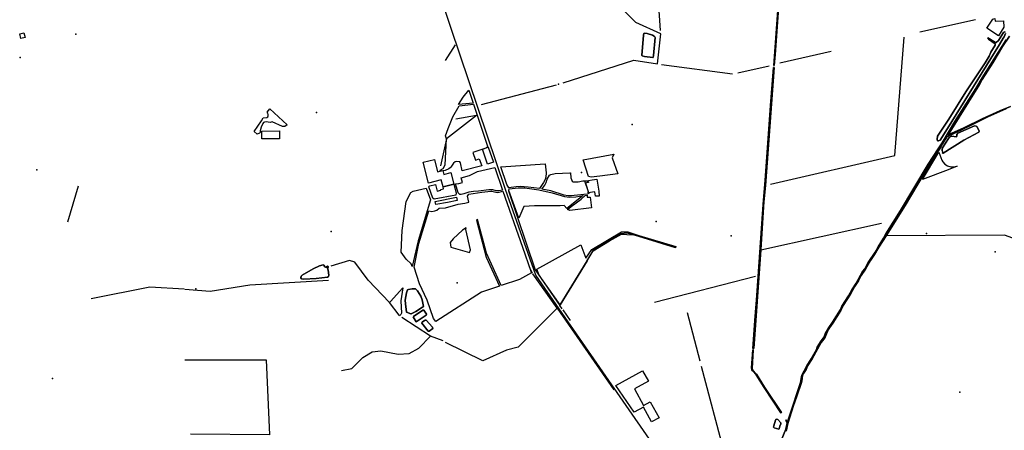
# Model space of a CAD drawing. Units: inches. Extents: x 465578 to 500000, y 433819 to 481607.
# Drawn here: x 482196 to 485065, y 437774 to 438970 of the extents above; entities that cross this region are included whole.
import ezdxf

# ---------------------------------------------------------------- set-up
doc = ezdxf.new("R2010")
doc.units = ezdxf.units.IN
doc.header["$MEASUREMENT"] = 0
for name, color, linetype in [('SE_Building', 1, 'Continuous'), ('SE_NamedPlace', 1, 'Continuous'), ('SE_Road', 1, 'Continuous'), ('SE_SpotHeight', 1, 'Continuous'), ('SE_SurfaceWater_A', 1, 'Continuous'), ('SE_SurfaceWater_L', 1, 'Continuous'), ('SE_Woodland', 1, 'Continuous')]:
    doc.layers.add(name, color=color, linetype=linetype)

msp = doc.modelspace()

# ---------------------------------------------------------------- linework, layer by layer
at = {"layer": 'SE_Building'}
for points in [[(485061.75, 438967.42), (485063.18, 438948.51), (485047.43, 438923.71), (485013.85, 438945.47), (485030.69, 438971.9), (485037.3, 438973.6), (485037.9, 438965.62), (485061.75, 438967.42)], [(482199.6, 438915.66), (482196.21, 438929.28), (482208.31, 438932.3), (482211.7, 438918.68), (482199.6, 438915.66)], [(482901.62, 438622.87), (482901.63, 438645.95), (482952.9, 438646.21), (482953.09, 438622.88), (482901.62, 438622.87)], [(483576.02, 438554.74), (483558.76, 438549.34), (483544.37, 438592.92), (483561.25, 438598.6), (483576.02, 438554.74)], [(483460.81, 438491.24), (483429.45, 438483.36), (483424.44, 438503.32), (483386.73, 438493.92), (483371.46, 438554.97), (483404.27, 438563.2), (483413.47, 438526.58), (483428.81, 438530.4), (483431.49, 438519.64), (483452.64, 438524.91), (483460.81, 438491.24)], [(483852.57, 438465.83), (483852.32, 438468.85), (483852.83, 438468.89), (483843, 438500.1), (483864.39, 438503.49), (483877.6, 438505.55), (483883.17, 438470.35), (483883.83, 438456.28), (483873.93, 438455.88), (483871.87, 438468.88), (483852.57, 438465.83)], [(483468.28, 438452.99), (483470.19, 438443.76), (483442.4, 438438), (483408.76, 438431.31), (483406.92, 438440.53), (483468.28, 438452.99)], [(483932.45, 437904.14), (484010.59, 437947.46), (484027.59, 437916.79), (483986.89, 437894.23), (484013.8, 437845.69), (484033.03, 437856.35), (484058.65, 437810.14), (484037.14, 437798.21), (484013.18, 437841.44), (483986.29, 437826.53), (483932.45, 437904.14)]]:
    msp.add_lwpolyline(points, close=True, dxfattribs=at)
at = {"layer": 'SE_NamedPlace'}
for p in [(482359.45, 438928.27), (483060.97, 438699.89), (483980.89, 438664.67), (482246.61, 438532.95), (483832.7, 438524.7), (484050.03, 438382.2), (483103.41, 438353.57), (484838.01, 438347.34), (483471.08, 438203.98)]:
    msp.add_point(p, dxfattribs=at)
at = {"layer": 'SE_Road'}
for p, q in [((483452.22, 438947.56), (483300.68, 439404.95)), ((483611.14, 438475.46), (483452.22, 438947.56))]:
    msp.add_line(p, q, dxfattribs=at)
msp.add_lwpolyline([(484438.36, 437432.94), (484273.89, 437447.13), (484241.58, 437454.72), (484226.41, 437466.35), (483699.48, 438225.93), (483611.14, 438475.46)], dxfattribs=at)
at = {"layer": 'SE_SpotHeight'}
for p in [(482197.25, 438860.26), (483765.9, 438782.95), (484893.9, 438625.19), (484268.67, 438340.24), (485037.77, 438294.3), (482709.58, 438185.89), (482291.31, 437924.67), (484935.14, 437884.45)]:
    msp.add_point(p, dxfattribs=at)
at = {"layer": 'SE_SurfaceWater_A'}
for points in [[(484414.09, 439112.33), (484396.89, 438869.2), (484394.39, 438837.3), (484393.06, 438837.2), (484410.78, 439078.89)], [(485068.13, 438929.66), (485064.21, 438920.18), (485060.82, 438916.47), (485050.9, 438898.5), (484898.83, 438652.86), (484878, 438619.4), (484872.9, 438617), (484870, 438617.4), (484868.6, 438622.5), (484869.9, 438630.6), (484902.53, 438680.11), (484952.58, 438760.04), (485008.37, 438844.3), (485020.04, 438863.96), (485025.4, 438875.6), (485037.7, 438895.7), (485038.3, 438898.6), (485037.6, 438900.1), (485018.9, 438913.3), (485017.3, 438915), (485016.8, 438917.1), (485038.8, 438903.5), (485041.2, 438903.5), (485048, 438909.6), (485062.45, 438933.12), (485064.43, 438934.6), (485067.27, 438934.48)], [(485079.25, 438922.47), (485059.52, 438892.6), (485030.77, 438844.71), (485000, 438796.37), (484992, 438781.2), (484901.3, 438634.8), (484946.9, 438655), (485000, 438681.06), (485051.18, 438704.51), (485082.68, 438717.56)], [(484414.4, 437744.41), (484428.05, 437776.91), (484431.5, 437795.2), (484428.03, 437802.15), (484428.91, 437804.52), (484431.89, 437798.53), (484433.04, 437798.31), (484438.3, 437815.8), (484471.2, 437913.4), (484473.43, 437929.43), (484474.9, 437934.52), (484489.6, 437961.59), (484502.37, 437982.12), (484517.05, 438009.3), (484519.58, 438015.6), (484529, 438031.24), (484539.4, 438046.1), (484543.02, 438055.05), (484553.01, 438073.15), (484563.99, 438088.96), (484586.96, 438126.14), (484591.34, 438135.16), (484610.88, 438165.89), (484620.5, 438183.2), (484632.96, 438202.84), (484651.8, 438236.67), (484657.9, 438244.17), (484667.8, 438262.7), (484688.1, 438293.1), (484696.77, 438308.85), (484712.59, 438333.59), (484719, 438345.9), (484762.1, 438414.7), (484842.6, 438549.2), (484871.4, 438594.2), (484883.2, 438611.3), (484920.8, 438673.6), (484981.5, 438769.4), (485000, 438800.47), (485069.96, 438912.03)], [(485071.16, 438711.33), (485016.25, 438686.8), (484968.2, 438662.9), (484897.4, 438629.3), (484884.4, 438608.4), (484879.7, 438599.2), (484849.9, 438553.6), (484775.3, 438429.3), (484720.07, 438340.84), (484720.07, 438340.84), (484698.58, 438307.44), (484686.27, 438285.77), (484674.29, 438268.27), (484660.49, 438243.75), (484647.62, 438224.98), (484639.4, 438208.9), (484628.32, 438191.68), (484616.27, 438170.19), (484595.3, 438136.99), (484588.34, 438123.17), (484565.08, 438085.72), (484555.36, 438072.31), (484551.78, 438066.27), (484542.38, 438045.6), (484538.59, 438039.15), (484531.12, 438029.43), (484504.8, 437982.22), (484492.48, 437962.46), (484486.96, 437950.9), (484479.43, 437939.38), (484477.45, 437934.98), (484475.29, 437928.94), (484475.2, 437923.5), (484473.39, 437912.8), (484459.3, 437870.12), (484450.47, 437846), (484433.67, 437793.16), (484428.84, 437771)]]:
    msp.add_lwpolyline(points, dxfattribs=at)
for points in [[(484016.79, 438931.54), (484024.62, 438930.6), (484039.66, 438924.94), (484044.77, 438922.6), (484046.95, 438920.75), (484047.66, 438918.86), (484042.63, 438865.77), (484041.38, 438860.47), (484040.19, 438859.77), (484015.92, 438863.1), (484009.76, 438864.64), (484008.5, 438865.68), (484013.33, 438925.19), (484014.42, 438930.43), (484016.79, 438931.54)], [(484355.52, 438299.28), (484334.63, 438011.78), (484332.26, 438011.78), (484337.84, 438094.21), (484341.53, 438142.23), (484343.06, 438152.81), (484361.9, 438432.11), (484367.9, 438502.41), (484383.5, 438720.71), (484392, 438831.41), (484393.67, 438831.31), (484368.44, 438486.71), (484364.3, 438439.6), (484355.52, 438299.28)], [(484984.3, 438658.8), (484989.4, 438650.5), (484990.9, 438645.4), (484990.3, 438643), (484947.1, 438618.9), (484886.6, 438581.35), (484884.61, 438581.35), (484885.1, 438584.35), (484883.36, 438588.34), (484883.36, 438591.59), (484884.85, 438597.09), (484902.34, 438624.57), (484905.09, 438627.82), (484910.34, 438630.57), (484925.18, 438629.13), (484926.46, 438631.17), (484926.2, 438635.5), (484929, 438639.3), (484977.8, 438661.3), (484982.1, 438660.2), (484984.3, 438658.8)], [(483015.23, 438218.11), (483016.55, 438222.9), (483019.18, 438225.78), (483051.01, 438244.08), (483069.14, 438253.21), (483080.03, 438255.55), (483082.48, 438254.73), (483084.82, 438250.52), (483086.65, 438248.86), (483089.48, 438249.39), (483093.2, 438251.73), (483094.97, 438251.23), (483094.97, 438249.01), (483093.36, 438246.02), (483094.77, 438240.85), (483096.35, 438225.6), (483095.39, 438222.37), (483093.17, 438220.39), (483059.45, 438215.84), (483023.97, 438214.34), (483017.57, 438215.6), (483015.23, 438218.11)], [(483335.26, 438112.74), (483323.46, 438117.72), (483319.91, 438142.61), (483319.53, 438152.55), (483323.32, 438174.69), (483326.23, 438183.31), (483328.9, 438184.47), (483339.49, 438186.01), (483349.74, 438186.34), (483355.04, 438179.91), (483364.49, 438164.57), (483368.5, 438153.81), (483372.99, 438134.9), (483369.73, 438132.23), (483349.85, 438120.43), (483336.91, 438112.94), (483335.26, 438112.74)], [(483342.05, 438104.41), (483343.01, 438105.86), (483370.79, 438123.82), (483373.22, 438123.43), (483381.13, 438112.38), (483380.41, 438109.6), (483351.63, 438090.29), (483342.05, 438104.41)], [(483368.48, 438089.01), (483375.77, 438094.16), (483377.73, 438095.01), (483379.86, 438094.65), (483399.1, 438073.89), (483399.42, 438070.5), (483389.3, 438062.85), (483386.49, 438063.03), (483368, 438086.24), (483368.48, 438089.01)], [(484331.6, 438007.78), (484333.01, 438007.87), (484329.75, 437954.2), (484331.73, 437948.94), (484342.98, 437936.91), (484366.06, 437899.74), (484415.02, 437825.63), (484413.1, 437824.31), (484364.59, 437898.76), (484341.44, 437935.85), (484330.6, 437947.5), (484328.88, 437950.4), (484328.12, 437955.51), (484331.6, 438007.78)], [(484407.33, 437776.79), (484394.18, 437780.91), (484392.44, 437782.81), (484392.81, 437786.78), (484397.91, 437803.36), (484398.84, 437805.45), (484400.43, 437806.67), (484404.31, 437804.91), (484413.97, 437795.03), (484413.72, 437792.63), (484410.6, 437785.71), (484408.44, 437778.06), (484407.33, 437776.79)]]:
    msp.add_lwpolyline(points, close=True, dxfattribs=at)
at = {"layer": 'SE_SurfaceWater_L'}
for p, q in [((484980.92, 438969.56), (484818.01, 438933.73)), ((484054.69, 438841.76), (484063.77, 438928.75)), ((483437.13, 438851), (483465.7, 438897.49)), ((484559.8, 438877.3), (484410.93, 438843.77)), ((484065.72, 438839.97), (484272.25, 438812.11)), ((484288.09, 438815.2), (484379.12, 438835.64)), ((483758.7, 438780.01), (483540.89, 438722.14)), ((483526.87, 438690.74), (483466.87, 438680.24)), ((482336.36, 438381.14), (482367.8, 438486.2)), ((484355.52, 438299.28), (484706.49, 438377.01)), ((483683.55, 438244.53), (483689.05, 438231.93)), ((483762.24, 438129.2), (483690.87, 438229.33)), ((484045.34, 438147.37), (484339.25, 438223.27)), ((483762.24, 438129.2), (483926.76, 437891.82)), ((483776.84, 438128.05), (483770.09, 438137.8)), ((483800.91, 438093.62), (483779.64, 438124.35)), ((484140.55, 438117.5), (484177.49, 437976.17)), ((483392.7, 438048.35), (483309.35, 438102.71)), ((483429.84, 438034.02), (483392.7, 438048.35)), ((484181, 437960.48), (484250.69, 437698.71))]:
    msp.add_line(p, q, dxfattribs=at)
for points in [[(484063.1, 438938.7), (484050.75, 439126.89), (484023.69, 439204.03), (484009.16, 439248.09)], [(484063.77, 438928.75), (483991.4, 438962.4), (483946.41, 439007.01), (483907.4, 439007.83), (483864.54, 439037.48), (483748.03, 439090.91), (483690.47, 439100.51), (483673.1, 439125.2)], [(484410.78, 439078.89), (484393.06, 438837.2), (484394.39, 438837.3), (484396.89, 438869.2), (484414.09, 439112.33)], [(484016.79, 438931.54), (484014.42, 438930.43), (484013.33, 438925.19), (484008.5, 438865.68), (484009.76, 438864.64), (484015.92, 438863.1), (484040.19, 438859.77), (484041.38, 438860.47), (484042.63, 438865.77), (484047.66, 438918.86), (484046.95, 438920.75), (484044.77, 438922.6), (484039.66, 438924.94), (484024.62, 438930.6), (484016.79, 438931.54)], [(484383.75, 438491.2), (484746, 438575), (484772.39, 438919.75)], [(485067.27, 438934.48), (485064.43, 438934.6), (485062.45, 438933.12), (485048, 438909.6), (485041.2, 438903.5), (485038.8, 438903.5), (485016.8, 438917.1), (485017.3, 438915), (485018.9, 438913.3), (485037.6, 438900.1), (485038.3, 438898.6), (485037.7, 438895.7), (485025.4, 438875.6), (485020.04, 438863.96), (485008.37, 438844.3), (484952.58, 438760.04), (484902.53, 438680.11), (484869.9, 438630.6), (484868.6, 438622.5), (484870, 438617.4), (484872.9, 438617), (484878, 438619.4), (484898.83, 438652.86), (485050.9, 438898.5), (485060.82, 438916.47), (485064.21, 438920.18), (485068.13, 438929.66)], [(485082.68, 438717.56), (485051.18, 438704.51), (485000, 438681.06), (484946.9, 438655), (484901.3, 438634.8), (484992, 438781.2), (485000, 438796.37), (485030.77, 438844.71), (485059.52, 438892.6), (485079.25, 438922.47)], [(485069.96, 438912.03), (485000, 438800.47), (484981.5, 438769.4), (484920.8, 438673.6), (484883.2, 438611.3), (484871.4, 438594.2), (484842.6, 438549.2), (484762.1, 438414.7), (484719, 438345.9), (484712.59, 438333.59), (484696.77, 438308.85), (484688.1, 438293.1), (484667.8, 438262.7), (484657.9, 438244.17), (484651.8, 438236.67), (484632.96, 438202.84), (484620.5, 438183.2), (484610.88, 438165.89), (484591.34, 438135.16), (484586.96, 438126.14), (484563.99, 438088.96), (484553.01, 438073.15), (484543.02, 438055.05), (484539.4, 438046.1), (484529, 438031.24), (484519.58, 438015.6), (484517.05, 438009.3), (484502.37, 437982.12), (484489.6, 437961.59), (484474.9, 437934.52), (484473.43, 437929.43), (484471.2, 437913.4), (484438.3, 437815.8), (484433.04, 437798.31), (484431.89, 437798.53), (484428.91, 437804.52), (484428.03, 437802.15), (484431.5, 437795.2), (484428.05, 437776.91), (484414.4, 437744.41)], [(483779.35, 438786.19), (483985.46, 438852.23), (484054.69, 438841.76)], [(484355.52, 438299.28), (484364.3, 438439.6), (484368.44, 438486.71), (484393.67, 438831.31), (484392, 438831.41), (484383.5, 438720.71), (484367.9, 438502.41), (484361.9, 438432.11), (484343.06, 438152.81), (484341.53, 438142.23), (484337.84, 438094.21), (484332.26, 438011.78), (484334.63, 438011.78), (484355.52, 438299.28)], [(483526.87, 438690.74), (483439.24, 438623.34), (483421.96, 438544.52)], [(484720.07, 438340.84), (484775.3, 438429.3), (484849.9, 438553.6), (484879.7, 438599.2), (484884.4, 438608.4), (484897.4, 438629.3), (484968.2, 438662.9), (485016.25, 438686.8), (485071.16, 438711.33)], [(484984.3, 438658.8), (484982.1, 438660.2), (484977.8, 438661.3), (484929, 438639.3), (484926.2, 438635.5), (484926.46, 438631.17), (484925.18, 438629.13), (484910.34, 438630.57), (484905.09, 438627.82), (484902.34, 438624.57), (484884.85, 438597.09), (484883.36, 438591.59), (484883.36, 438588.34), (484885.1, 438584.35), (484884.61, 438581.35), (484886.6, 438581.35), (484947.1, 438618.9), (484990.3, 438643), (484990.9, 438645.4), (484989.4, 438650.5), (484984.3, 438658.8)], [(483619.71, 438471.94), (483697.88, 438241.05), (483770.09, 438137.8)], [(485266.41, 438411.68), (485213.68, 438288.79), (485065.05, 438342.01), (484720.07, 438340.84)], [(483770.09, 438137.8), (483771.18, 438139.13), (483849.09, 438267.25), (483867.2, 438297.21), (483914.6, 438325.51), (483949.31, 438345.42), (483980.49, 438343.14)], [(484428.84, 437771), (484433.67, 437793.16), (484450.47, 437846), (484459.3, 437870.12), (484473.39, 437912.8), (484475.2, 437923.5), (484475.29, 437928.94), (484477.45, 437934.98), (484479.43, 437939.38), (484486.96, 437950.9), (484492.48, 437962.46), (484504.8, 437982.22), (484531.12, 438029.43), (484538.59, 438039.15), (484542.38, 438045.6), (484551.78, 438066.27), (484555.36, 438072.31), (484565.08, 438085.72), (484588.34, 438123.17), (484595.3, 438136.99), (484616.27, 438170.19), (484628.32, 438191.68), (484639.4, 438208.9), (484647.62, 438224.98), (484660.49, 438243.75), (484674.29, 438268.27), (484686.27, 438285.77), (484698.58, 438307.44), (484720.07, 438340.84)], [(483015.23, 438218.11), (483017.57, 438215.6), (483023.97, 438214.34), (483059.45, 438215.84), (483093.17, 438220.39), (483095.39, 438222.37), (483096.35, 438225.6), (483094.77, 438240.85), (483093.36, 438246.02), (483094.97, 438249.01), (483094.97, 438251.23), (483093.2, 438251.73), (483089.48, 438249.39), (483086.65, 438248.86), (483084.82, 438250.52), (483082.48, 438254.73), (483080.03, 438255.55), (483069.14, 438253.21), (483051.01, 438244.08), (483019.18, 438225.78), (483016.55, 438222.9), (483015.23, 438218.11)], [(483301.6, 438109), (483273.15, 438146.4), (483211.57, 438211.75), (483172.58, 438263.3), (483156.69, 438268.38), (483102.13, 438251.8)], [(482677.72, 438185.11), (482750.69, 438178.74), (482867.01, 438197.96), (483095.51, 438211.25)], [(482404.6, 438157.84), (482575.04, 438192.33), (482675.01, 438185.65)], [(483335.26, 438112.74), (483336.91, 438112.94), (483349.85, 438120.43), (483369.73, 438132.23), (483372.99, 438134.9), (483368.5, 438153.81), (483364.49, 438164.57), (483355.04, 438179.91), (483349.74, 438186.34), (483339.49, 438186.01), (483328.9, 438184.47), (483326.23, 438183.31), (483323.32, 438174.69), (483319.53, 438152.55), (483319.91, 438142.61), (483323.46, 438117.72), (483335.26, 438112.74)], [(483342.05, 438104.41), (483351.63, 438090.29), (483380.41, 438109.6), (483381.13, 438112.38), (483373.22, 438123.43), (483370.79, 438123.82), (483343.01, 438105.86), (483342.05, 438104.41)], [(483762.24, 438129.2), (483648.69, 438015.65), (483614.5, 438007.13), (483545.27, 437976.65), (483436.59, 438029.97)], [(483368.48, 438089.01), (483368, 438086.24), (483386.49, 438063.03), (483389.3, 438062.85), (483399.42, 438070.5), (483399.1, 438073.89), (483379.86, 438094.65), (483377.73, 438095.01), (483375.77, 438094.16), (483368.48, 438089.01)], [(483133.55, 437947.97), (483163.87, 437954.14), (483196.29, 437986.23), (483222.77, 438002.33), (483247.9, 438005.59), (483299.11, 437995.31), (483330.64, 437997.39), (483358.73, 438013.16), (483392.7, 438048.35)], [(484331.6, 438007.78), (484328.12, 437955.51), (484328.88, 437950.4), (484330.6, 437947.5), (484341.44, 437935.85), (484364.59, 437898.76), (484413.1, 437824.31), (484415.02, 437825.63), (484366.06, 437899.74), (484342.98, 437936.91), (484331.73, 437948.94), (484329.75, 437954.2), (484333.01, 438007.87), (484331.6, 438007.78)], [(482677.3, 437978.7), (482914.52, 437979.16), (482923.54, 437760.14), (482693.6, 437762.9)], [(484407.33, 437776.79), (484408.44, 437778.06), (484410.6, 437785.71), (484413.72, 437792.63), (484413.97, 437795.03), (484404.31, 437804.91), (484400.43, 437806.67), (484398.84, 437805.45), (484397.91, 437803.36), (484392.81, 437786.78), (484392.44, 437782.81), (484394.18, 437780.91), (484407.33, 437776.79)]]:
    msp.add_lwpolyline(points, dxfattribs=at)
at = {"layer": 'SE_Woodland'}
for points in [[(483517.01, 438727.45), (483474.91, 438722.79), (483487.85, 438744.38), (483504.29, 438765.24), (483517.01, 438727.45)], [(483439.24, 438623.34), (483436.88, 438631.77), (483444.75, 438653.71), (483458.05, 438687.07), (483476.89, 438719.4), (483518.07, 438724.31), (483560.21, 438599.1), (483555.77, 438597.42), (483554.49, 438596.19), (483516.54, 438583.75), (483523.71, 438561.24), (483535.04, 438565.15), (483542.14, 438544.33), (483485.67, 438530.24), (483480.46, 438553.69), (483478.04, 438556.36), (483469.44, 438557.33), (483464.96, 438556.41), (483459.91, 438552.66), (483452.57, 438541.04), (483450.34, 438538.4), (483446.05, 438535.28), (483435.7, 438531.06), (483422.23, 438529), (483421.5, 438532.09), (483429.4, 438537.15), (483435.32, 438547.69), (483439.24, 438623.34)], [(482879.55, 438644.98), (482900.79, 438675.42), (482905.31, 438683.93), (482915.9, 438685.12), (482919.03, 438687.26), (482920.24, 438690.52), (482920.12, 438693.97), (482918.94, 438698.36), (482917.56, 438700.47), (482924.88, 438710.64), (482975.14, 438664.13), (482968.58, 438658.9), (482962.21, 438658.89), (482931.67, 438673.11), (482925.89, 438671.16), (482914.7, 438672.4), (482909.33, 438671.56), (482906.31, 438670.39), (482904.46, 438667.7), (482899.76, 438657.63), (482896.74, 438646.56), (482896.5, 438641.5), (482895.2, 438640.1), (482888.08, 438636.7), (482879.55, 438644.98)], [(483837.67, 438562.36), (483927.21, 438578.55), (483922.36, 438567.75), (483939.02, 438521.2), (483885.86, 438513.9), (483860.68, 438511.44), (483853.71, 438513.57), (483837.67, 438562.36)], [(484927.2, 438543.27), (484901.1, 438532.9), (484825.87, 438505.12), (484873.54, 438583.83), (484882.1, 438560.9), (484885.1, 438555.9), (484891.3, 438549.3), (484899, 438544.5), (484908.5, 438541.8), (484914.7, 438541.5), (484927.2, 438543.27)], [(483615.45, 438490.3), (483598.2, 438541.56), (483727.16, 438550.29), (483729.77, 438523.88), (483728.52, 438511.54), (483727, 438504.7), (483722.5, 438495.8), (483710.79, 438478.13), (483677.44, 438482.62), (483654.35, 438483.81), (483642.84, 438483.61), (483621.38, 438480.09), (483615.45, 438490.3)], [(483580.32, 438539.38), (483602.32, 438474.03), (483591.71, 438471.78), (483584.6, 438471.59), (483574.33, 438474.85), (483563.01, 438474.92), (483532.81, 438470.86), (483518.68, 438470.07), (483504.72, 438467.78), (483489.82, 438462.48), (483482.13, 438461.07), (483478.19, 438461.38), (483473.34, 438465.9), (483465.32, 438492.16), (483475.78, 438493.3), (483486.28, 438495.85), (483482.75, 438509.7), (483506.22, 438516.06), (483529.95, 438527.61), (483580.32, 438539.38)], [(483717.61, 438476.67), (483725.75, 438487.78), (483729.86, 438496.32), (483733, 438505.9), (483739.6, 438516.9), (483743.4, 438519.5), (483756.5, 438522), (483798.4, 438524.4), (483800.59, 438523.77), (483802.1, 438509.6), (483806, 438500), (483808.2, 438497.9), (483823.2, 438498.1), (483836.8, 438500.6), (483845.2, 438500.7), (483847.8, 438500.4), (483853.87, 438496.74), (483844.95, 438493.91), (483854.32, 438463.72), (483848.96, 438462.3), (483811.36, 438457.78), (483803.31, 438457.13), (483793.07, 438457.48), (483782.66, 438459.09), (483743.06, 438471.13), (483717.61, 438476.67)], [(483400, 438450.68), (483388.52, 438483), (483388.97, 438485), (483390.88, 438486.55), (483407.95, 438490.16), (483412.35, 438470.55), (483423.29, 438473.08), (483422.68, 438475.64), (483430.82, 438477.56), (483429.45, 438483.36), (483460.67, 438491.2), (483468.14, 438465.9), (483466.81, 438459.2), (483403.17, 438447.43), (483400, 438450.68)], [(483379.97, 438479.3), (483393.4, 438445.02), (483356.7, 438326.13), (483339.69, 438250.72), (483336.25, 438259.25), (483321.75, 438271.99), (483307.13, 438292.53), (483310.49, 438356.48), (483321.72, 438440.27), (483335.72, 438466.95), (483341.99, 438470.78), (483379.97, 438479.3)], [(483603.51, 438470.58), (483661.3, 438307.35), (483684.85, 438237.13), (483687.58, 438232.78), (483652.34, 438212.82), (483599.16, 438195.47), (483556.01, 438289.89), (483530.13, 438388.55), (483527.01, 438385.87), (483555.16, 438278.66), (483593.96, 438193.85), (483541.27, 438176.22), (483408.03, 438090.75), (483401.8, 438099.37), (483382.98, 438152.55), (483361.26, 438200.16), (483345.38, 438249.58), (483359.05, 438318.07), (483388.26, 438413.56), (483397.07, 438411.19), (483405.33, 438413.03), (483410.99, 438415.63), (483418.49, 438420.83), (483436.24, 438422.05), (483473.45, 438432.61), (483492.99, 438435.37), (483504.36, 438438.99), (483500.75, 438456.19), (483502.22, 438459.12), (483504.86, 438461.96), (483542.37, 438467.64), (483568.6, 438470.6), (483571.7, 438470.6), (483582.9, 438467.7), (483589, 438467.1), (483603.51, 438470.58)], [(483621.53, 438472.56), (483622.42, 438477.14), (483648.39, 438480.47), (483667.47, 438480.41), (483708.2, 438475), (483747.36, 438466.2), (483782.88, 438455.45), (483798.1, 438453.15), (483816.65, 438454.37), (483838.08, 438457.56), (483789.96, 438420.3), (483782.43, 438428.75), (483771.03, 438428.01), (483695.62, 438427.58), (483665.17, 438425.91), (483650.16, 438391.69), (483621.53, 438472.56)], [(483857.62, 438453.33), (483861.59, 438422.15), (483798.67, 438414.07), (483792.52, 438417.67), (483802.6, 438426.2), (483831.4, 438447.4), (483843.55, 438458), (483849.11, 438458.66), (483849.56, 438452.92), (483857.62, 438453.33)], [(483496.41, 438364.26), (483486.13, 438356.85), (483459.11, 438331.51), (483450.02, 438320.75), (483451.9, 438307.47), (483506.67, 438291.75), (483509.56, 438299.94), (483495.45, 438358.53), (483496.41, 438364.26)], [(483771.18, 438139.13), (483716.78, 438216.47), (483708.6, 438228.26), (483707.32, 438230.22), (483702.61, 438243.51), (483831.07, 438314.23), (483845.76, 438275.74), (483863.07, 438300.38), (483949.85, 438352.5), (483968, 438352.5), (484000, 438341.75), (484108.01, 438309.71), (484106.58, 438305.48), (484000.24, 438338.85), (483966.64, 438347.81), (483947.82, 438346.24), (483867, 438298.51), (483853, 438276.21), (483848.69, 438268.44), (483849.09, 438267.25), (483771.18, 438139.13)], [(483273.15, 438146.4), (483276.65, 438149.36), (483312.12, 438189.09), (483306.17, 438150.86), (483308.78, 438114.86), (483306.41, 438110.82), (483302.97, 438107.55), (483301.6, 438109), (483273.15, 438146.4)]]:
    msp.add_lwpolyline(points, close=True, dxfattribs=at)

doc.saveas('drawing.dxf')
